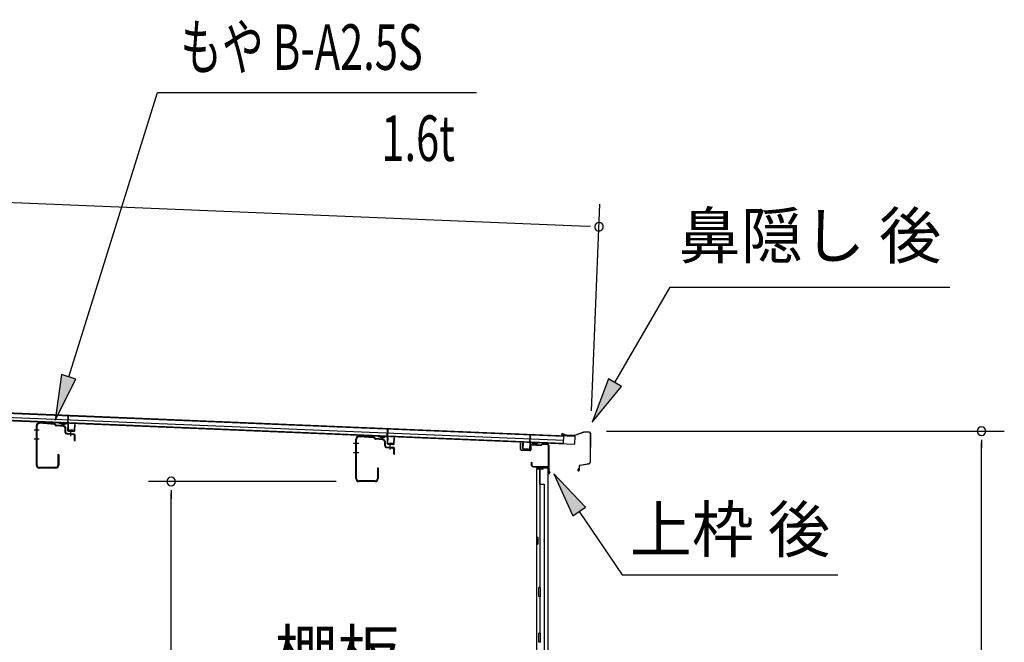
# Model space of a CAD drawing. Extents: x 543 to 20719, y 217 to 14052.
# Drawn here: x 10317 to 12478, y 8201 to 9568 of the extents above; entities that cross this region are included whole.
import ezdxf
from ezdxf.enums import TextEntityAlignment as Align

# ---------------------------------------------------------------- set-up
doc = ezdxf.new("R2010")
doc.units = 0
doc.header["$LTSCALE"] = 50
doc.header["$MEASUREMENT"] = 0
for name, color, linetype in [('HIKIDASHI', 6, 'CONTINUOUS'), ('SUNPOU', 4, 'CONTINUOUS'), ('もや', 2, 'CONTINUOUS'), ('上枠後', 3, 'CONTINUOUS'), ('壁', 2, 'CONTINUOUS'), ('屋根35', 3, 'CONTINUOUS'), ('屋根桟', 5, 'CONTINUOUS'), ('鼻隠し後', 3, 'CONTINUOUS')]:
    doc.layers.add(name, color=color, linetype=linetype)
doc.styles.add('00', font='ROMANS', dxfattribs={"width": 0.666667, "bigfont": 'BIGFONT'})
doc.styles.add('01', font='ROMANS', dxfattribs={"height": 3, "bigfont": 'BIGFONT'})

msp = doc.modelspace()

# ---------------------------------------------------------------- linework, layer by layer
at = {"layer": 'HIKIDASHI'}
for p, q in [((10424.9, 8783.8), (10619.7, 9407.4)), ((10619.7, 9407.4), (11319.5, 9407.4)), ((11623.6, 8770.8), (11744.8, 8980.6)), ((11744.8, 8980.6), (12358.1, 8980.6)), ((10409, 8788.8), (10395.1, 8688.3)), ((10395.1, 8688.3), (10440.8, 8778.8)), ((10440.8, 8778.8), (10409, 8788.8)), ((11609.2, 8779.1), (11573.6, 8684.2)), ((11638.1, 8762.4), (11609.2, 8779.1)), ((11573.6, 8684.2), (11638.1, 8762.4)), ((11559, 8497.2), (11489.3, 8570.7)), ((11489.3, 8570.7), (11531.4, 8478.5)), ((11531.4, 8478.5), (11559, 8497.2)), ((11545.2, 8487.8), (11639.1, 8348.6)), ((11639.1, 8348.6), (12112.4, 8348.6))]:
    msp.add_line(p, q, dxfattribs=at)
for points in [[(10409, 8788.8), (10440.8, 8778.8), (10395.1, 8688.3)], [(11609.2, 8779.1), (11638.1, 8762.4), (11573.6, 8684.2)], [(11559, 8497.2), (11531.4, 8478.5), (11489.3, 8570.7)]]:
    msp.add_solid(points, dxfattribs=at)
at = {"layer": 'SUNPOU'}
for p, q in [((8859.2, 9226.1), (11563.5, 9114)), ((11571.8, 8709.2), (11590.6, 9162.9)), ((11569.8, 9113.7), (11551, 9114.5)), ((11604.7, 8664.3), (12477.9, 8664.3)), ((12427.9, 8645.6), (12427.9, 8626.8)), ((12427.9, 6689.1), (12427.9, 8639.3)), ((11011.5, 8553.6), (10599.8, 8553.6)), ((10649.8, 8534.8), (10649.8, 8516.1)), ((10649.8, 6741.3), (10649.8, 8528.6))]:
    msp.add_line(p, q, dxfattribs=at)
for centre, radius, start, end in [((11588.5, 9112.9), 9.37, 357.6256, 177.6256), ((11588.5, 9112.9), 9.37, 177.6256, 357.6256), ((12427.9, 8664.3), 9.38, 90, 270), ((12427.9, 8664.3), 9.38, 270, 90), ((10649.8, 8553.6), 9.38, 90, 270), ((10649.8, 8553.6), 9.38, 270, 90)]:
    msp.add_arc(centre, radius, start, end, dxfattribs=at)
at = {"layer": 'もや', "color": 6}
for p, q in [((10360.2, 8666.6), (10348.9, 8666.6)), ((10360.3, 8646.6), (10349, 8646.6)), ((10429.4, 8653.3), (10429.4, 8663.5)), ((11061.2, 8637.1), (11049.9, 8637.1)), ((11130.4, 8623.8), (11130.4, 8634)), ((11061.3, 8617.1), (11050, 8617.1))]:
    msp.add_line(p, q, dxfattribs=at)
at = {"layer": 'もや'}
for p, q in [((10353.9, 8589.7), (10353.9, 8676.5)), ((10355.5, 8589.7), (10355.5, 8676.5)), ((10393.4, 8679), (10360.9, 8681.5)), ((10393.5, 8680.5), (10361, 8683.1)), ((10396.1, 8676.6), (10394, 8678.7)), ((10397.2, 8677.7), (10395.2, 8679.8)), ((10412.7, 8674.7), (10397.7, 8675.9)), ((10412.8, 8676.3), (10397.9, 8677.4)), ((10417.3, 8661.3), (10417.3, 8669.7)), ((10418.9, 8661.7), (10418.9, 8669.7)), ((10420.2, 8658.1), (10435.4, 8656.8)), ((10420.7, 8659.7), (10435.6, 8658.4)), ((10437.3, 8643.9), (10437.3, 8654.8)), ((10438.9, 8643.9), (10438.9, 8654.8)), ((11054.9, 8560.2), (11054.9, 8647)), ((11056.5, 8560.2), (11056.5, 8647)), ((11094.4, 8649.5), (11061.9, 8652)), ((11094.5, 8651), (11062, 8653.6)), ((11097.1, 8647.1), (11095, 8649.2)), ((11098.2, 8648.2), (11096.2, 8650.3)), ((11113.7, 8645.2), (11098.7, 8646.4)), ((11113.8, 8646.8), (11098.9, 8647.9)), ((11118.3, 8631.8), (11118.3, 8640.2)), ((11119.9, 8632.2), (11119.9, 8640.2)), ((11121.2, 8628.6), (11136.4, 8627.3)), ((11121.7, 8630.2), (11136.6, 8628.9)), ((11138.3, 8614.4), (11138.3, 8625.3)), ((11139.9, 8614.4), (11139.9, 8625.3)), ((10401.3, 8612.3), (10401.3, 8589.7)), ((10402.9, 8612.3), (10402.9, 8589.7)), ((10396.3, 8584.7), (10360.5, 8584.7)), ((10396.3, 8583.1), (10360.5, 8583.1)), ((11102.3, 8582.8), (11102.3, 8560.2)), ((11103.9, 8582.8), (11103.9, 8560.2)), ((11097.3, 8555.2), (11061.5, 8555.2)), ((11097.3, 8553.6), (11061.5, 8553.6))]:
    msp.add_line(p, q, dxfattribs=at)
for centre, radius, start, end in [((10360.5, 8676.5), 6.6, 85.6, 180), ((10360.5, 8676.5), 5, 85.6, 180), ((10393.3, 8678), 1, 45, 85.6), ((10393.3, 8678), 2.6, 45, 85.6), ((10397.9, 8678.4), 2.6, 225, 265.6), ((10397.9, 8678.4), 1, 225, 265.6), ((10412.3, 8669.7), 5, 0, 85.6), ((10412.3, 8669.7), 6.6, 0, 85.6), ((10420.5, 8661.3), 3.2, 180, 265), ((10420.9, 8661.7), 2, 180, 265), ((10435.3, 8654.8), 2, 0, 85), ((10435.3, 8654.8), 3.6, 0, 85), ((10438.1, 8643.9), 0.8, 180, 0), ((11061.5, 8647), 6.6, 85.6, 180), ((11061.5, 8647), 5, 85.6, 180), ((11094.3, 8648.5), 1, 45, 85.6), ((11094.3, 8648.5), 2.6, 45, 85.6), ((11098.9, 8648.9), 2.6, 225, 265.6), ((11098.9, 8648.9), 1, 225, 265.6), ((11113.3, 8640.2), 5, 0, 85.6), ((11113.3, 8640.2), 6.6, 0, 85.6), ((11121.5, 8631.8), 3.2, 180, 265), ((11121.9, 8632.2), 2, 180, 265), ((11136.3, 8625.3), 2, 0, 85), ((11136.3, 8625.3), 3.6, 0, 85), ((10402.1, 8612.3), 0.8, 0, 180), ((11139.1, 8614.4), 0.8, 180, 0), ((10360.5, 8589.7), 6.6, 180, 270), ((10360.5, 8589.7), 5, 180, 270), ((10396.3, 8589.7), 6.6, 270, 0), ((10396.3, 8589.7), 5, 270, 0), ((11103.1, 8582.8), 0.8, 0, 180), ((11061.5, 8560.2), 6.6, 180, 270), ((11061.5, 8560.2), 5, 180, 270), ((11097.3, 8560.2), 6.6, 270, 0), ((11097.3, 8560.2), 5, 270, 0)]:
    msp.add_arc(centre, radius, start, end, dxfattribs=at)
at = {"layer": '上枠後'}
for p, q in [((11416.1, 8624.4), (11416.1, 8637.3)), ((11416.9, 8624.4), (11416.9, 8637.3)), ((11417.8, 8623.4), (11437, 8622.3)), ((11417.8, 8622.6), (11437, 8621.5)), ((11438.1, 8631.3), (11438.1, 8623.3)), ((11438.9, 8631.3), (11438.9, 8623.3)), ((11442.1, 8635.1), (11460.6, 8634)), ((11442.1, 8634.3), (11460.6, 8633.2)), ((11461.4, 8634.3), (11463.5, 8636.4)), ((11462, 8633.7), (11464.1, 8635.8)), ((11464.8, 8636.1), (11474.5, 8635.5)), ((11464.9, 8636.9), (11474.5, 8636.3)), ((11477.3, 8632.5), (11477.3, 8579.1)), ((11478.1, 8632.5), (11478.1, 8579.5)), ((11440, 8595.7), (11440, 8589.9)), ((11440.8, 8595.7), (11440.8, 8589.9)), ((11443.8, 8586.9), (11474.5, 8586.9)), ((11443.8, 8586.1), (11474.5, 8586.1)), ((11476.5, 8584.1), (11476.5, 8573.1)), ((11477.3, 8586.1), (11477.3, 8573.1)), ((11477.3, 8578.8), (11479.6, 8573.5)), ((11478.2, 8578.7), (11480.3, 8573.9))]:
    msp.add_line(p, q, dxfattribs=at)
for centre, radius, start, end in [((11416.5, 8637.3), 0.4, 90, 180), ((11417.9, 8624.4), 1.8, 180, 266.4862), ((11416.5, 8637.3), 0.4, 0, 90), ((11417.9, 8624.4), 1, 180, 266.4862), ((11437.1, 8623.3), 1, 266.4862, 0), ((11437.1, 8623.3), 1.8, 266.4862, 0), ((11441.9, 8631.3), 3.8, 86.4848, 180), ((11441.9, 8631.3), 3, 86.4848, 180), ((11460.7, 8635), 1, 266.4848, 315), ((11460.7, 8635), 1.8, 266.4848, 315), ((11464.8, 8635.1), 1.8, 86.4848, 135), ((11464.8, 8635.1), 1, 86.4848, 135), ((11474.3, 8632.5), 3.8, 0, 86.4848), ((11474.3, 8632.5), 3, 0, 86.4848), ((11440.4, 8595.7), 0.4, 90, 180), ((11443.8, 8589.9), 3.8, 180, 270), ((11440.4, 8595.7), 0.4, 0, 90), ((11443.8, 8589.9), 3, 180, 270), ((11474.5, 8584.1), 2.8, 0, 90), ((11474.5, 8584.1), 2, 0, 90), ((11480.1, 8579.5), 2.8, 180, 203.24), ((11480.1, 8579.5), 2, 180, 203.24), ((11478.5, 8573.1), 2, 180, 23.597), ((11478.5, 8573.1), 1.2, 180, 22.7792)]:
    msp.add_arc(centre, radius, start, end, dxfattribs=at)
at = {"layer": '壁'}
for p, q in [((11465.3, 8581.1), (11451.3, 8581.1)), ((11451.3, 8581.1), (11451.3, 6717.1)), ((11451.8, 8584.1), (11474.8, 8584.1)), ((11451.8, 8583.6), (11476.3, 8583.6)), ((11451.8, 8583.1), (11457.3, 8583.1)), ((11457.3, 8583.1), (11457.3, 8583.6)), ((11458.3, 8581.1), (11458.3, 8321.1)), ((11458.8, 8548.1), (11458.8, 8581.1)), ((11466.3, 8582.1), (11466.3, 8582.6)), ((11476.3, 8583.6), (11476.3, 6714.6)), ((11458.3, 8548.1), (11468.3, 8548.1)), ((11468.3, 8548.1), (11468.3, 6750.1)), ((11451.3, 8431.6), (11454.3, 8431.6)), ((11451.8, 8431.6), (11451.8, 8416.6)), ((11454.3, 8431.6), (11454.3, 8416.6)), ((11451.3, 8416.6), (11454.3, 8416.6)), ((11456.3, 8301.1), (11456.3, 8321.1)), ((11460.3, 8321.1), (11456.3, 8321.1)), ((11460.3, 8301.1), (11460.3, 8321.1)), ((11460.3, 8301.1), (11456.3, 8301.1)), ((11458.3, 8301.1), (11458.3, 8221.6)), ((11456.3, 8201.1), (11456.3, 8221.1)), ((11460.3, 8221.1), (11456.3, 8221.1)), ((11460.3, 8201.1), (11460.3, 8221.1)), ((11460.3, 8201.1), (11456.3, 8201.1))]:
    msp.add_line(p, q, dxfattribs=at)
for centre, radius, start, end in [((11451.8, 8583.6), 0.5, 90, 270), ((11465.3, 8582.1), 1, 270, 0), ((11467.3, 8582.6), 1, 90, 180), ((11474.8, 8582.6), 1.5, 41.8103, 90), ((11464.3, 8424.1), 4.5, 332.7682, 27.2318)]:
    msp.add_arc(centre, radius, start, end, dxfattribs=at)
at = {"layer": '屋根35'}
for p, q in [((8840.7, 8755.3), (11511, 8644.6)), ((8841.1, 8763.8), (11511.3, 8653.1)), ((8841.2, 8765.3), (11536.3, 8653.6)), ((8840.4, 8747.3), (11535.6, 8635.6)), ((8840.5, 8748.8), (11510.7, 8638.1)), ((11510.7, 8638.1), (11511.3, 8653.1)), ((11510.7, 8638.1), (11511.3, 8653.1)), ((11535.6, 8635.6), (11536.3, 8653.6)), ((11535.6, 8635.6), (11536.3, 8653.6))]:
    msp.add_line(p, q, dxfattribs=at)
at = {"layer": '屋根桟', "color": 2}
for p, q in [((10423, 8681.4), (10423.7, 8698.2)), ((10423.7, 8698.2), (10424.7, 8698.1)), ((10424, 8679.7), (10424.7, 8698.1)), ((10403, 8681.5), (10403.1, 8682.5)), ((10403, 8681.5), (10422, 8680.7)), ((10403.1, 8682.5), (10422.1, 8681.7)), ((10406, 8681.5), (10407.7, 8680.3)), ((10406.6, 8682.3), (10408.3, 8681.1)), ((10410.4, 8680.3), (10414.4, 8680.1)), ((10410.4, 8679.3), (10414.4, 8679.1)), ((10418.4, 8681.8), (10416.7, 8680.7)), ((10419, 8681), (10417.2, 8679.9)), ((10423, 8679.7), (10422.4, 8666.7)), ((10424, 8679.7), (10423.4, 8666.7)), ((10424.3, 8664.6), (10436.3, 8664.1)), ((10424.4, 8665.6), (10436.4, 8665.1)), ((10426.7, 8665.5), (10426.8, 8667.3)), ((10426.8, 8667.3), (10434.2, 8667)), ((10427.9, 8665.5), (10428, 8667.3)), ((10432.9, 8665.3), (10433, 8667.1)), ((10434.1, 8665.2), (10434.2, 8667)), ((10437.4, 8666.1), (10438, 8679.1)), ((10438, 8679.1), (10439, 8679)), ((10438.4, 8666.1), (10439, 8679)), ((11123.9, 8652.4), (11124.6, 8669.1)), ((11124.6, 8669.1), (11125.6, 8669.1)), ((11124.9, 8650.6), (11125.6, 8669.1)), ((11103.9, 8652.5), (11104, 8653.5)), ((11103.9, 8652.5), (11122.9, 8651.7)), ((11104, 8653.5), (11123, 8652.7)), ((11106.9, 8652.4), (11108.6, 8651.2)), ((11107.5, 8653.2), (11109.2, 8652)), ((11111.3, 8651.2), (11115.3, 8651.1)), ((11111.3, 8650.2), (11115.3, 8650.1)), ((11119.3, 8652.8), (11117.6, 8651.7)), ((11119.9, 8651.9), (11118.1, 8650.8)), ((11123.9, 8650.6), (11123.3, 8637.7)), ((11124.9, 8650.6), (11124.3, 8637.6)), ((11138.3, 8637), (11138.9, 8650)), ((11138.9, 8650), (11139.9, 8650)), ((11139.3, 8637), (11139.9, 8650)), ((11436.6, 8637.7), (11437.4, 8656.2)), ((11438.4, 8656.1), (11437.4, 8656.2)), ((11437.7, 8639.4), (11438.4, 8656.1)), ((11125.2, 8635.6), (11137.2, 8635.1)), ((11125.3, 8636.6), (11137.3, 8636.1)), ((11127.6, 8636.5), (11127.7, 8638.3)), ((11127.7, 8638.3), (11135.1, 8638)), ((11128.8, 8636.4), (11128.9, 8638.2)), ((11133.8, 8636.2), (11133.9, 8638)), ((11135, 8636.2), (11135.1, 8638)), ((11421.1, 8625.3), (11421.6, 8638.3)), ((11422.6, 8638.3), (11421.6, 8638.3)), ((11422.1, 8625.3), (11422.6, 8638.3)), ((11435, 8623.7), (11423, 8624.2)), ((11435, 8622.7), (11423, 8623.2)), ((11425.3, 8624.2), (11425.4, 8626)), ((11425.4, 8626), (11432.8, 8625.7)), ((11426.5, 8624.1), (11426.6, 8625.9)), ((11431.5, 8623.9), (11431.6, 8625.7)), ((11432.7, 8623.9), (11432.8, 8625.7)), ((11436.6, 8637.7), (11436.1, 8624.7)), ((11437.6, 8637.6), (11437.1, 8624.6)), ((11457.6, 8637.8), (11438.6, 8638.6)), ((11457.7, 8638.8), (11438.7, 8639.6)), ((11441.7, 8638.6), (11443.4, 8637.3)), ((11442.3, 8639.4), (11444, 8638.1)), ((11450.1, 8636.2), (11446.1, 8636.4)), ((11450.1, 8637.2), (11446.2, 8637.4)), ((11454.2, 8638.9), (11452.4, 8637.8)), ((11454.7, 8638), (11452.9, 8636.9)), ((11457.6, 8637.8), (11457.7, 8638.8))]:
    msp.add_line(p, q, dxfattribs=at)
for centre, radius, start, end in [((10410.6, 8684.3), 5, 233.9356, 267.6256), ((10410.6, 8684.3), 4, 233.9356, 267.6256), ((10414.6, 8684.1), 4, 267.6256, 301.3157), ((10414.6, 8684.1), 5, 267.6256, 301.3157), ((10422, 8679.7), 1, 357.6256, 87.6256), ((10422, 8679.7), 2, 357.6256, 87.6256), ((10424.4, 8666.6), 2, 177.6256, 267.6256), ((10424.4, 8666.6), 1, 177.6256, 267.6256), ((10426.9, 8665.5), 1, 267.6256, 357.6256), ((10433.9, 8665.2), 1, 177.6256, 267.6256), ((10436.4, 8666.1), 2, 267.6256, 357.6256), ((10436.4, 8666.1), 1, 267.6256, 357.6256), ((11111.5, 8655.2), 5, 233.9356, 267.6256), ((11111.5, 8655.2), 4, 233.9356, 267.6256), ((11115.5, 8655.1), 4, 267.6256, 301.3157), ((11115.5, 8655.1), 5, 267.6256, 301.3157), ((11122.9, 8650.7), 1, 357.6256, 87.6256), ((11122.9, 8650.7), 2, 357.6256, 87.6256), ((11125.3, 8637.6), 2, 177.6256, 267.6256), ((11125.3, 8637.6), 1, 177.6256, 267.6256), ((11127.8, 8636.5), 1, 267.6256, 357.6256), ((11134.8, 8636.2), 1, 177.6256, 267.6256), ((11137.3, 8637.1), 2, 267.6256, 357.6256), ((11137.3, 8637.1), 1, 267.6256, 357.6256), ((11423.1, 8625.2), 2, 177.6256, 267.6256), ((11423.1, 8625.2), 1, 177.6256, 267.6256), ((11425.5, 8624.2), 1, 267.6256, 357.6256), ((11432.5, 8623.9), 1, 177.6256, 267.6256), ((11435.1, 8624.7), 1, 267.6256, 357.6256), ((11435.1, 8624.7), 2, 267.6256, 357.6256), ((11438.6, 8637.6), 2, 87.6256, 177.6256), ((11438.6, 8637.6), 1, 87.6256, 177.6256), ((11446.3, 8641.4), 5, 233.9356, 267.6256), ((11446.3, 8641.4), 4, 233.9356, 267.6256), ((11450.3, 8641.2), 4, 267.6256, 301.3157), ((11450.3, 8641.2), 5, 267.6256, 301.3157)]:
    msp.add_arc(centre, radius, start, end, dxfattribs=at)
at = {"layer": '鼻隠し後'}
for p, q in [((11513.4, 8655), (11508.4, 8655.2)), ((11513.4, 8654.5), (11508.4, 8654.7)), ((11515.9, 8655.3), (11509, 8658.1)), ((11516.1, 8655.7), (11509.2, 8658.6)), ((11513.4, 8655), (11513.4, 8654.5)), ((11534.1, 8654.4), (11516.7, 8655.1)), ((11534, 8654.9), (11516.8, 8655.6)), ((11554.7, 8662.3), (11534.8, 8655)), ((11554.4, 8661.7), (11534.8, 8654.5)), ((11567.3, 8661.8), (11554.7, 8662.3)), ((11567.3, 8661.3), (11555.2, 8661.8)), ((11569.2, 8659.3), (11568.8, 8596.1)), ((11569.7, 8659.3), (11569.3, 8596.1)), ((11544.7, 8584.1), (11542, 8580.3)), ((11545.1, 8583.8), (11542.4, 8580)), ((11544.7, 8584.1), (11545.1, 8583.8)), ((11545.2, 8587.4), (11545.2, 8579.1)), ((11545.7, 8579.1), (11545.7, 8587.4)), ((11547.3, 8589.9), (11566.3, 8593.2)), ((11547.4, 8589.4), (11566.4, 8592.7)), ((11551.3, 8590.6), (11566.3, 8593.2)), ((11551.4, 8590.1), (11566.4, 8592.7))]:
    msp.add_line(p, q, dxfattribs=at)
for centre, radius, start, end in [((11508.5, 8656.7), 2, 67.5109, 267.6256), ((11508.5, 8656.7), 1.5, 67.5109, 267.6256), ((11516.8, 8657.6), 2.5, 247.5109, 267.6256), ((11516.8, 8657.6), 2, 247.5109, 267.6256), ((11534.1, 8656.9), 2, 267.6256, 290.1641), ((11534.2, 8656.3), 2, 267.6256, 290.1641), ((11555, 8660.3), 2, 87.6256, 110.1641), ((11555.1, 8659.8), 2, 87.6256, 110.1641), ((11567.2, 8659.3), 2.5, 359.6256, 87.6256), ((11567.2, 8659.3), 2, 359.6256, 87.6256), ((11543.7, 8579.1), 2, 145.2222, 359.6256), ((11543.7, 8579.1), 1.5, 145.2222, 359.6256), ((11547.7, 8587.4), 2.5, 99.8011, 179.6256), ((11547.7, 8587.4), 2, 99.8011, 179.6256), ((11565.8, 8596.1), 3, 279.8011, 359.6256), ((11565.8, 8596.1), 3, 279.8011, 359.6256), ((11565.8, 8596.1), 3.5, 279.8011, 359.6256), ((11565.8, 8596.1), 3.5, 279.8011, 359.6256)]:
    msp.add_arc(centre, radius, start, end, dxfattribs=at)

# ---------------------------------------------------------------- texts
at = {"layer": 'HIKIDASHI', "style": '00', "width": 0.67}
msp.add_text('もや B-A2.5S', height=100, dxfattribs=at).set_placement((10669.7, 9457.4))
msp.add_text('1.6t', height=100, dxfattribs=at).set_placement((11272.3, 9257.4), align=Align.RIGHT)
at = {"layer": 'HIKIDASHI', "style": '01'}
for s, p in [('鼻隠し 後', (12051.5, 9080.6)), ('棚板', (11014.6, 8164.3))]:
    msp.add_text(s, height=100, dxfattribs=at).set_placement(p, align=Align.MIDDLE)
msp.add_text('上枠 後', height=100, dxfattribs=at).set_placement((11875.7, 8448.6), align=Align.MIDDLE_CENTER)

doc.saveas('drawing.dxf')
